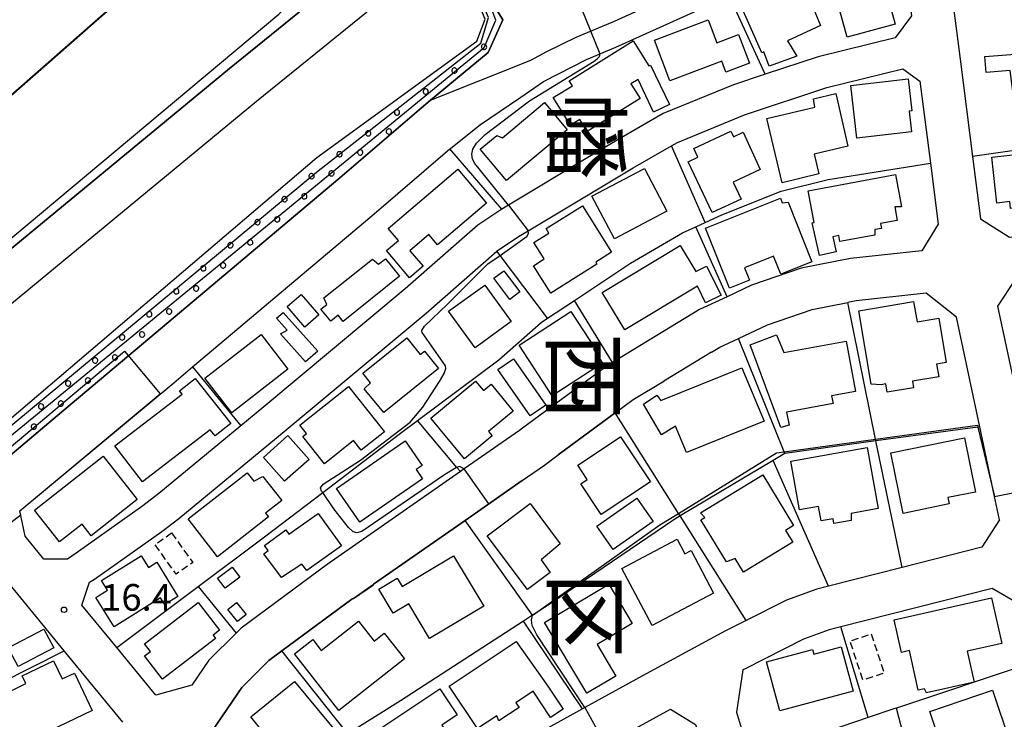
# Model space of a CAD drawing. Extents: x -30000 to -28000, y 96000 to 97500.
# Drawn here: x -28213 to -28075, y 96723 to 96821 of the extents above; entities that cross this region are included whole.
import ezdxf
from ezdxf.enums import TextEntityAlignment as Align

# ---------------------------------------------------------------- set-up
doc = ezdxf.new("R2010")
doc.units = 0
doc.linetypes.add('300300', pattern=[1.5, 1, -0.5])
for name, color, linetype in [('1103000', 7, 'Continuous'), ('2101000', 7, 'Continuous'), ('3001000', 4, 'Continuous'), ('3003000', 7, '300300'), ('6110000', 1, '611000'), ('6110110', 1, '611011'), ('6110120', 1, 'Continuous'), ('6110990', 1, 'Continuous'), ('6130000', 3, '613000'), ('6140000', 3, '614000'), ('7101000', 2, 'Continuous'), ('7101001', 8, 'Continuous'), ('7102000', 6, 'Continuous'), ('7102001', 8, 'Continuous'), ('7312000', 1, 'Continuous'), ('8111000', 7, 'Continuous')]:
    doc.layers.add(name, color=color, linetype=linetype)
doc.styles.add('@PlotAnnotation', font='@MS Gothic.ttf')
doc.styles.add('PlotAnnotation', font='MS Gothic.ttf')
doc.linetypes.add('611000', pattern='A,1,[3,dmdr.shx,S=0.2,R=0,X=0,Y=0],1', length=2)
doc.linetypes.add('611011', pattern='A,1,[3,dmdr.shx,S=0.2,R=0,X=0,Y=0],1', length=2)
doc.linetypes.add('613000', pattern='A,1,-0.75,[1,dmdr.shx,S=0.15,R=0,X=0,Y=0],-0.75,1', length=3.5)
doc.linetypes.add('614000', pattern='A,1.5,[2,dmdr.shx,S=0.3,R=0,X=0,Y=-0.3],1.5', length=3)

# ---------------------------------------------------------------- blocks, each defined once
blk = doc.blocks.new('731200')
at = {"layer": '7312000'}
blk.add_circle((0, 0), 0.15, dxfattribs=at)

msp = doc.modelspace()

# ---------------------------------------------------------------- linework, layer by layer
at = {"layer": '1103000', "flags": 128}
msp.add_lwpolyline([(-28215.9, 96758.76), (-28208, 96765.4), (-28196.16, 96775.36), (-28168.28, 96798.82), (-28157.12, 96808.42), (-28155.5, 96809.76), (-28141.4, 96815.38), (-28139.11, 96816.6), (-28135.02, 96818.64), (-28129.61, 96820.88), (-28117.52, 96826.41)], dxfattribs=at)
at = {"layer": '2101000', "flags": 128}
for points in [[(-28044.74, 96832.52), (-28045.63, 96840.03), (-28048.13, 96841.69), (-28066.9, 96841.65), (-28083.25, 96833.33), (-28082.04, 96823.82), (-28080.98, 96815.52), (-28079.23, 96801.82), (-28078.11, 96793.07), (-28074.03, 96790.47), (-28054.91, 96793.09), (-28042.4, 96794.8), (-28040.66, 96797.95), (-28041.44, 96804.57), (-28041.75, 96807.21), (-28044.03, 96826.53), (-28044.74, 96832.52)], [(-28226.82, 96778.76), (-28183.79, 96814.23), (-28152.52, 96839.58)], [(-28100.95, 96830.06), (-28093.37, 96833.96), (-28092.99, 96834.18), (-28089.2, 96832.57), (-28087.8, 96821.62), (-28090.12, 96818.55)], [(-28209.9, 96745.19), (-28212.54, 96748.41), (-28213.29, 96751.99), (-28191.65, 96770.01), (-28188.98, 96772.25), (-28163.75, 96793.49), (-28152.77, 96802.93), (-28152.66, 96803.03), (-28148.49, 96806.33), (-28144.38, 96809.11), (-28142.78, 96810.19), (-28139.58, 96812.38), (-28137.5, 96813.49), (-28133.54, 96815.47), (-28129.44, 96817.24), (-28116.09, 96823.22), (-28113.41, 96824.42), (-28102.1, 96829.48), (-28100.95, 96830.06)], [(-28157.12, 96808.42), (-28155.5, 96809.76), (-28147.38, 96816.46), (-28145.33, 96821.07), (-28149.97, 96828.74), (-28155, 96829.85), (-28156.18, 96828.9), (-28179.99, 96809.58), (-28226.13, 96771.56)], [(-28090.12, 96818.55), (-28100.97, 96815.86), (-28108.39, 96813.42), (-28112.88, 96811.94), (-28122.75, 96807.88), (-28129.25, 96804.15), (-28133.34, 96801.69)], [(-28151.29, 96757.51), (-28170.07, 96744.42), (-28182.17, 96735.49), (-28182.87, 96734.79), (-28186.7, 96730.97), (-28189.11, 96727.45), (-28194.15, 96726.04), (-28199.66, 96732.74), (-28204.56, 96738.69), (-28203.51, 96741.95), (-28202.77, 96742.36), (-28193.33, 96749.07), (-28190.92, 96750.89), (-28176.1, 96763.15), (-28156.13, 96779.8), (-28146.17, 96788.53), (-28146.11, 96788.58), (-28143.13, 96790.57), (-28141.77, 96791.39), (-28126.97, 96800.26), (-28121.58, 96803.36), (-28120.76, 96803.83), (-28111.32, 96807.72), (-28099.72, 96811.53), (-28089.03, 96814.18), (-28086.63, 96812.44)], [(-28086.63, 96812.44), (-28085.15, 96800.88), (-28084.06, 96792.31), (-28086.38, 96788.58), (-28096.39, 96787.5), (-28103.36, 96786.11), (-28110.34, 96783.72), (-28113.76, 96782.11), (-28117.63, 96780.3), (-28129.9, 96772.87), (-28130.31, 96772.62), (-28142.58, 96763.6)], [(-28215.9, 96758.76), (-28208, 96765.4), (-28196.16, 96775.36), (-28168.28, 96798.82), (-28157.12, 96808.42)], [(-28133.34, 96801.69), (-28144.52, 96794.99), (-28145.45, 96794.43)], [(-28145.45, 96794.43), (-28148.85, 96792.16), (-28159.06, 96783.22), (-28178.97, 96766.62), (-28182.18, 96763.96), (-28193.72, 96754.42), (-28195.99, 96752.7), (-28205.38, 96746.03), (-28206.58, 96745.18), (-28209.9, 96745.19)], [(-28035.55, 96765.37), (-28037.73, 96775.34), (-28039.41, 96783.03), (-28040.08, 96787.09), (-28043.58, 96788.6), (-28055.8, 96786.92), (-28057.14, 96786.74), (-28073.21, 96784.53), (-28075.7, 96780.8), (-28073.18, 96768.99), (-28070.27, 96755.37), (-28070.23, 96755.19), (-28066.99, 96739.98), (-28063.88, 96725.44), (-28063.85, 96725.28)], [(-28075.42, 96750.73), (-28076.12, 96754.01), (-28078.21, 96763.8), (-28081.5, 96779.24), (-28085.74, 96782.62), (-28095.58, 96781.54), (-28096.78, 96781.3)], [(-28115.95, 96774.3), (-28114.8, 96775), (-28112.18, 96776.23), (-28108.09, 96778.15), (-28101.79, 96780.3), (-28096.78, 96781.3)], [(-28115.95, 96774.3), (-28122.68, 96770.23)], [(-28137.53, 96759.87), (-28129.5, 96765.77), (-28126.97, 96767.63), (-28122.68, 96770.23)], [(-28142.58, 96763.6), (-28142.97, 96763.31), (-28150.75, 96757.89), (-28151.29, 96757.51)], [(-28166.4, 96739.66), (-28163.53, 96741.66), (-28150.64, 96750.64), (-28142.6, 96756.25), (-28139.48, 96758.43), (-28137.53, 96759.87)], [(-28075.42, 96750.73), (-28077.91, 96746.85)], [(-28077.91, 96746.85), (-28089.13, 96744.02), (-28099.49, 96741.4), (-28101.15, 96740.98), (-28105.42, 96739.43), (-28111.09, 96736.57), (-28114.01, 96735.09), (-28125.13, 96729.07), (-28133.77, 96724.3), (-28134.12, 96724.11), (-28150.83, 96714.89)], [(-28198.79, 96722.23), (-28207.06, 96732.29), (-28217.18, 96744.6), (-28220.65, 96745.43)], [(-28067.54, 96713.82), (-28071.1, 96730.5), (-28072.91, 96738.98), (-28076.44, 96741.04), (-28097.78, 96735.65), (-28099.39, 96735.24), (-28103.03, 96733.91), (-28111.23, 96729.77), (-28111.53, 96729.61), (-28112.45, 96723.65), (-28110.5, 96717.25)], [(-28186.2, 96721.07), (-28182.06, 96727.12), (-28178.25, 96730.93), (-28176.43, 96732.28), (-28166.57, 96739.55), (-28166.4, 96739.66)], [(-28138.52, 96670.1), (-28142.69, 96683.47), (-28146.21, 96694.78), (-28149.33, 96704.8), (-28147.93, 96709.64), (-28133.82, 96717.42), (-28130.89, 96719.04), (-28122.25, 96723.81), (-28121.73, 96724.09), (-28118.19, 96721.9), (-28116.32, 96715.75)]]:
    msp.add_lwpolyline(points, dxfattribs=at)
at = {"layer": '3001000', "flags": 128}
for points in [[(-28096.88, 96831.24), (-28096.88, 96830.99), (-28093.3, 96831.98), (-28090.12, 96820.48), (-28096.85, 96818.62), (-28100.09, 96830.35), (-28096.88, 96831.24)], [(-28108.88, 96816.45), (-28112.14, 96823.86), (-28101.19, 96828.69), (-28099.95, 96824.67), (-28102.02, 96823.67), (-28100.61, 96820.28), (-28105.24, 96818.12), (-28103.93, 96815.96), (-28107.83, 96814.54), (-28108.58, 96816.57), (-28108.88, 96816.45)], [(-28110.61, 96814.98), (-28113.92, 96813.73), (-28114.49, 96815.24), (-28121.83, 96812.47), (-28124, 96818.22), (-28116.42, 96821.08), (-28115.2, 96817.85), (-28112.14, 96819.01), (-28110.61, 96814.98)], [(-28126.29, 96812.69), (-28127.29, 96812.07), (-28126.01, 96810.01), (-28133.45, 96805.38), (-28134.48, 96807.05), (-28135.79, 96806.23), (-28138.22, 96810.14), (-28135.54, 96811.8), (-28135.98, 96812.51), (-28126.96, 96818.12), (-28124.76, 96814.59), (-28124.54, 96814.69), (-28121.89, 96809.15), (-28124.1, 96808.1), (-28126.29, 96812.69)], [(-28077.3, 96813.66), (-28077.48, 96815.9), (-28072.63, 96816.28), (-28072.53, 96814.93), (-28070.27, 96815.22), (-28070.39, 96816.14), (-28066.91, 96816.58), (-28066.8, 96815.68), (-28063.82, 96816.06), (-28062.43, 96805.21), (-28067.74, 96804.53), (-28067.9, 96805.77), (-28072.26, 96805.21), (-28072.45, 96806.71), (-28072.98, 96806.64), (-28073.91, 96813.93), (-28077.3, 96813.66)], [(-28087.76, 96808.25), (-28088.15, 96808.21), (-28087.81, 96805.3), (-28095.5, 96804.4), (-28096.36, 96811.84), (-28088.29, 96812.78), (-28087.76, 96808.25)], [(-28101.58, 96809.96), (-28098.47, 96810.7), (-28096.79, 96803.28), (-28101.5, 96802.15), (-28100.84, 96799.39), (-28106, 96798.15), (-28108.17, 96807.17), (-28101.4, 96808.8), (-28101.58, 96809.96)], [(-28139.47, 96809.42), (-28136.27, 96805.6), (-28144.82, 96798.45), (-28148.51, 96802.86), (-28146.19, 96804.8), (-28145.37, 96804.49), (-28139.47, 96809.42)], [(-28117.88, 96801.74), (-28118.45, 96802.98), (-28113.22, 96805.4), (-28112.86, 96804.63), (-28111.52, 96805.25), (-28109.09, 96800), (-28112.91, 96798.24), (-28111.79, 96795.83), (-28115.87, 96793.94), (-28119.22, 96801.08), (-28117.88, 96801.74)], [(-28066.15, 96796.31), (-28069.22, 96795.96), (-28069.12, 96795.07), (-28073.89, 96794.54), (-28073.99, 96795.49), (-28075.78, 96795.29), (-28076.51, 96801.76), (-28066.88, 96802.84), (-28066.15, 96796.31)], [(-28158.39, 96788.59), (-28156.56, 96786.41), (-28158.47, 96784.79), (-28161.68, 96788.6), (-28160, 96790.01), (-28161.46, 96791.72), (-28151.65, 96800.05), (-28147.61, 96795.29), (-28154.52, 96789.42), (-28155.74, 96790.85), (-28158.39, 96788.59)], [(-28125.4, 96800.15), (-28122.23, 96794.16), (-28129.63, 96790.25), (-28132.8, 96796.24), (-28125.4, 96800.15)], [(-28101.53, 96792.55), (-28102.36, 96796.99), (-28090.04, 96799.29), (-28089.2, 96794.78), (-28090.18, 96794.78), (-28089.82, 96792.83), (-28092.16, 96792.39), (-28092.04, 96791.73), (-28092.98, 96791.56), (-28092.98, 96790.78), (-28097.89, 96789.86), (-28098.05, 96790.71), (-28098.86, 96790.56), (-28098.41, 96788.44), (-28100.76, 96787.92), (-28101.77, 96792.5), (-28101.53, 96792.55)], [(-28116.79, 96791.78), (-28106.25, 96795.96), (-28106.01, 96795.3), (-28105.17, 96795.41), (-28101.84, 96787.04), (-28106.22, 96785.3), (-28107.21, 96787.8), (-28111.3, 96786.18), (-28110.61, 96784.45), (-28113.41, 96783.33), (-28116.79, 96791.78)], [(-28130.02, 96788.37), (-28132.26, 96786.96), (-28132.09, 96786.69), (-28138.59, 96782.61), (-28141.01, 96786.47), (-28139.49, 96787.43), (-28140.94, 96789.75), (-28138.83, 96791.07), (-28139.23, 96791.71), (-28134.13, 96794.91), (-28130.02, 96788.37)], [(-28116.65, 96786.43), (-28114.61, 96782.33), (-28116.78, 96781.26), (-28117.94, 96783.58), (-28128.15, 96777.44), (-28131.33, 96782.71), (-28120.36, 96789.31), (-28118.17, 96785.67), (-28116.65, 96786.43)], [(-28161.83, 96787.46), (-28159.85, 96784.98), (-28167.79, 96778.64), (-28168.48, 96779.51), (-28169.55, 96778.65), (-28170.92, 96780.37), (-28170.09, 96781.03), (-28170.5, 96781.96), (-28163.69, 96787.4), (-28162.83, 96786.67), (-28161.83, 96787.46)], [(-28146.58, 96784.7), (-28145.19, 96785.75), (-28142.94, 96782.79), (-28144.32, 96781.73), (-28146.58, 96784.7)], [(-28144.15, 96778.63), (-28149.23, 96774.94), (-28152.95, 96780.06), (-28147.87, 96783.75), (-28144.15, 96778.63)], [(-28173.18, 96777.85), (-28175.69, 96780.74), (-28173.73, 96782.43), (-28171.23, 96779.54), (-28173.18, 96777.85)], [(-28087.03, 96778.57), (-28083.96, 96779.08), (-28082.92, 96772.85), (-28084.27, 96772.62), (-28083.97, 96770.86), (-28087.67, 96770.23), (-28087.51, 96769.29), (-28091.22, 96768.66), (-28091.42, 96769.84), (-28092.07, 96769.73), (-28093.49, 96769.82), (-28095.24, 96780.13), (-28087.52, 96781.43), (-28087.03, 96778.57)], [(-28171.38, 96774.45), (-28173.08, 96772.94), (-28176.6, 96776.88), (-28175.67, 96777.39), (-28177.17, 96779.07), (-28176.25, 96779.9), (-28171.38, 96774.45)], [(-28135.74, 96780.05), (-28132.37, 96774.85), (-28132.56, 96774.73), (-28131.28, 96772.78), (-28138.37, 96768.15), (-28143.03, 96775.29), (-28135.74, 96780.05)], [(-28179.35, 96776.79), (-28175.57, 96771.94), (-28183.48, 96765.78), (-28187.26, 96770.63), (-28179.35, 96776.79)], [(-28162.09, 96765.82), (-28164.86, 96769.13), (-28163.95, 96770), (-28165.01, 96771.35), (-28158.84, 96776.31), (-28156.96, 96773.98), (-28156.36, 96774.47), (-28154.39, 96772.02), (-28162.09, 96765.82)], [(-28106.22, 96763.73), (-28110.51, 96775.35), (-28106.83, 96776.77), (-28105.77, 96774.25), (-28096.99, 96775.86), (-28095.69, 96768.79), (-28099.05, 96768.17), (-28098.85, 96767.07), (-28105.42, 96765.87), (-28105.01, 96764.03), (-28106.22, 96763.73)], [(-28143.81, 96773.39), (-28139.29, 96766.85), (-28141.49, 96765.33), (-28146.02, 96771.86), (-28143.81, 96773.39)], [(-28111.68, 96772.11), (-28108.55, 96764.6), (-28119.5, 96760.17), (-28121.01, 96763.91), (-28123.01, 96762.66), (-28125.54, 96766.97), (-28123.64, 96768.27), (-28123.1, 96767.49), (-28111.68, 96772.11)], [(-28190.45, 96768.39), (-28190.82, 96768.86), (-28188.62, 96770.59), (-28183.62, 96764.26), (-28185.82, 96762.52), (-28186.51, 96763.4), (-28196.02, 96756.08), (-28199.91, 96761.11), (-28190.45, 96768.39)], [(-28161.99, 96763.11), (-28165.26, 96760.52), (-28166.33, 96761.87), (-28170.43, 96758.62), (-28173.47, 96762.44), (-28172.95, 96762.86), (-28173.89, 96764.05), (-28167.04, 96769.48), (-28161.99, 96763.11)], [(-28148.06, 96768.92), (-28146.99, 96769.8), (-28143.85, 96766.01), (-28147.33, 96763.14), (-28146.84, 96762.54), (-28150.74, 96759.32), (-28155.46, 96765.03), (-28149.15, 96770.24), (-28148.06, 96768.92)], [(-28172.59, 96759.2), (-28176.05, 96756.14), (-28179.03, 96759.51), (-28175.57, 96762.57), (-28172.59, 96759.2)], [(-28128.77, 96762.41), (-28124.55, 96756.05), (-28131.5, 96751.45), (-28134.37, 96755.78), (-28133.44, 96756.4), (-28134.78, 96758.43), (-28128.77, 96762.41)], [(-28078.81, 96754.63), (-28082.68, 96753.84), (-28082.5, 96752.96), (-28089, 96751.63), (-28090.73, 96760.13), (-28080.37, 96762.24), (-28078.81, 96754.63)], [(-28157.52, 96757.78), (-28156.62, 96756.47), (-28165.45, 96750.38), (-28168.74, 96755.14), (-28159.06, 96761.82), (-28156.67, 96758.37), (-28157.52, 96757.78)], [(-28092.51, 96752.29), (-28096.3, 96751.62), (-28096.3, 96750.63), (-28098.74, 96750.2), (-28098.85, 96750.87), (-28100.53, 96750.57), (-28100.89, 96752.59), (-28103.56, 96752.12), (-28104.77, 96758.98), (-28094.03, 96760.88), (-28092.51, 96752.29)], [(-28207.72, 96747.63), (-28211.22, 96752.1), (-28201.56, 96759.66), (-28196.78, 96753.57), (-28203.27, 96748.48), (-28204.55, 96750.11), (-28207.72, 96747.63)], [(-28189.63, 96750.84), (-28181.32, 96757.35), (-28180.37, 96756.14), (-28179.08, 96756.82), (-28176.44, 96753.45), (-28178.72, 96751.67), (-28178.3, 96751.14), (-28185.46, 96745.52), (-28189.63, 96750.84)], [(-28104.41, 96749.92), (-28105.55, 96749.23), (-28104.53, 96747.56), (-28111.45, 96743.35), (-28112.61, 96745.26), (-28113.84, 96744.8), (-28117.45, 96750.73), (-28116.91, 96751.06), (-28117.49, 96751.72), (-28108.75, 96757.04), (-28104.41, 96749.92)], [(-28126.45, 96753.75), (-28124.16, 96750.47), (-28129.82, 96746.54), (-28132.1, 96749.81), (-28126.45, 96753.75)], [(-28137.24, 96747.33), (-28139.95, 96745.08), (-28138.68, 96743.29), (-28141.86, 96740.91), (-28147.53, 96748.47), (-28141.5, 96753), (-28137.24, 96747.33)], [(-28173.62, 96744.49), (-28176.49, 96742.6), (-28178.94, 96745.91), (-28178.33, 96746.38), (-28178.88, 96747.12), (-28175.88, 96749.33), (-28175.42, 96748.68), (-28171.3, 96751.61), (-28168.05, 96747.07), (-28172.91, 96743.61), (-28173.62, 96744.49)], [(-28118.84, 96746.4), (-28115.67, 96740.39), (-28124.33, 96735.83), (-28128.58, 96743.89), (-28120.81, 96747.98), (-28119.73, 96745.93), (-28118.84, 96746.4)], [(-28195.21, 96744.02), (-28194.04, 96744.74), (-28191.07, 96739.93), (-28192.9, 96738.79), (-28193.48, 96739.73), (-28200.03, 96735.68), (-28202.59, 96739.81), (-28200.96, 96740.81), (-28201.81, 96742.19), (-28196.22, 96745.65), (-28195.21, 96744.02)], [(-28158.57, 96738.88), (-28160.74, 96737.58), (-28162.77, 96740.96), (-28160.19, 96742.51), (-28159.49, 96741.34), (-28152.27, 96745.67), (-28148.01, 96738.57), (-28155.64, 96734), (-28158.57, 96738.88)], [(-28184.4, 96741.09), (-28185.46, 96742.51), (-28183.4, 96744.06), (-28182.33, 96742.64), (-28184.4, 96741.09)], [(-28130.42, 96741.65), (-28127.11, 96736.13), (-28132.07, 96733.16), (-28129.43, 96728.74), (-28133.49, 96726.31), (-28139.44, 96736.26), (-28130.42, 96741.65)], [(-28185.19, 96735.17), (-28186.1, 96734.47), (-28185.77, 96734.04), (-28193.22, 96728.3), (-28195.74, 96731.57), (-28194.92, 96732.2), (-28195.74, 96733.27), (-28188.2, 96739.08), (-28185.19, 96735.17)], [(-28184.01, 96738.12), (-28182.8, 96739.1), (-28181.43, 96737.41), (-28182.65, 96736.43), (-28184.01, 96738.12)], [(-28075.12, 96733.33), (-28079.99, 96732.22), (-28079.01, 96727.88), (-28085.72, 96726.36), (-28085.99, 96726.96), (-28086.85, 96726.77), (-28088.11, 96732.31), (-28089.22, 96732.06), (-28090.26, 96736.63), (-28076.57, 96739.74), (-28075.12, 96733.33)], [(-28172.08, 96733.88), (-28170.87, 96732.34), (-28165.65, 96736.45), (-28163.45, 96733.65), (-28162.02, 96734.78), (-28159.17, 96731.15), (-28168.4, 96723.91), (-28174.64, 96731.86), (-28172.08, 96733.88)], [(-28208.53, 96732.71), (-28213.55, 96730.07), (-28214.94, 96732.71), (-28209.92, 96735.35), (-28208.53, 96732.71)], [(-28139, 96727.32), (-28136.83, 96724.08), (-28138.6, 96722.9), (-28141.07, 96726.6), (-28143.49, 96724.98), (-28143.04, 96724.32), (-28145.88, 96722.42), (-28146.19, 96723.14), (-28148.87, 96721.36), (-28152.86, 96727.33), (-28143.47, 96733.62), (-28139, 96727.32)], [(-28108.22, 96730.74), (-28101.74, 96732.49), (-28101.55, 96731.82), (-28097.69, 96732.86), (-28096.01, 96726.62), (-28106.36, 96723.83), (-28108.22, 96730.74)], [(-28205.63, 96729.15), (-28203.11, 96723.88), (-28216.35, 96717.55), (-28218.78, 96722.65), (-28215.52, 96724.21), (-28216.29, 96725.83), (-28212.44, 96727.67), (-28212.97, 96728.78), (-28208.56, 96730.89), (-28207.34, 96728.33), (-28205.63, 96729.15)], [(-28174.63, 96727.98), (-28168.28, 96720.26), (-28174.52, 96715.23), (-28180.79, 96723.01), (-28174.63, 96727.98)], [(-28151.75, 96723.26), (-28153.9, 96721.83), (-28151.49, 96718.21), (-28156.79, 96714.67), (-28157.32, 96715.47), (-28160.41, 96713.4), (-28164.74, 96719.89), (-28154.19, 96726.92), (-28151.75, 96723.26)], [(-28073.97, 96719.46), (-28082.77, 96716.5), (-28085.22, 96723.77), (-28076.41, 96726.73), (-28073.97, 96719.46)]]:
    msp.add_lwpolyline(points, close=True, dxfattribs=at)
at = {"layer": '3003000', "flags": 128}
for points in [[(-28191.95, 96748.87), (-28188.97, 96744.71), (-28191.31, 96743.09), (-28194.29, 96747.25), (-28191.95, 96748.87)], [(-28093.48, 96734.66), (-28091.65, 96729.17), (-28094.64, 96728.17), (-28096.47, 96733.67), (-28093.48, 96734.66)]]:
    msp.add_lwpolyline(points, close=True, dxfattribs=at)
at = {"layer": '6110000', "flags": 128}
for points in [[(-28239.25, 96788.82), (-28164.72, 96854.29)], [(-28044.74, 96832.52), (-28045.63, 96840.03), (-28048.13, 96841.69), (-28066.9, 96841.65), (-28083.25, 96833.33), (-28082.04, 96823.82), (-28080.98, 96815.52)], [(-28075.42, 96750.73), (-28076.12, 96754.01), (-28078.21, 96763.8), (-28081.5, 96779.24), (-28085.74, 96782.62), (-28095.58, 96781.54), (-28096.78, 96781.3)], [(-28115.95, 96774.3), (-28122.68, 96770.23)], [(-28129.5, 96765.77), (-28137.53, 96759.87)], [(-28078.21, 96763.8), (-28078.46, 96763.77), (-28092.81, 96761.81), (-28105.62, 96760.07), (-28107.28, 96759.08), (-28120.36, 96751.26), (-28121.1, 96750.82), (-28138.67, 96738.89), (-28141.04, 96737.36), (-28141.15, 96737.28), (-28142.43, 96736.46), (-28159.74, 96725.27), (-28167.13, 96720.61)], [(-28142.6, 96756.25), (-28150.64, 96750.64), (-28163.53, 96741.66)], [(-28166.4, 96739.66), (-28166.57, 96739.55), (-28176.43, 96732.28), (-28178.25, 96730.93), (-28182.06, 96727.12), (-28186.2, 96721.07), (-28185.09, 96718.29), (-28175.03, 96714.35)]]:
    msp.add_lwpolyline(points, dxfattribs=at)
at = {"layer": '6110110', "flags": 128}
for points in [[(-28232.48, 96780.59), (-28226.71, 96780.16), (-28176.86, 96821.85), (-28155.33, 96842.96)], [(-28148.98, 96818.08), (-28147.8, 96821.16), (-28150.3, 96827.15), (-28156.18, 96828.9)], [(-28226.13, 96771.56), (-28216.4, 96763.46), (-28171.48, 96801.69), (-28148.98, 96818.08)]]:
    msp.add_lwpolyline(points, dxfattribs=at)
at = {"layer": '6110120', "flags": 128}
for points in [[(-28155.33, 96842.96), (-28154.52, 96841.99), (-28153.72, 96841.02), (-28152.92, 96840.06), (-28152.52, 96839.58), (-28183.79, 96814.23), (-28226.82, 96778.76), (-28231.1, 96778.93), (-28232.48, 96780.59)], [(-28156.18, 96828.9), (-28155, 96829.85), (-28149.97, 96828.74), (-28145.33, 96821.07), (-28147.38, 96816.46), (-28155.5, 96809.76), (-28157.12, 96808.42), (-28168.28, 96798.82), (-28196.16, 96775.36), (-28208, 96765.4), (-28215.9, 96758.76), (-28218.47, 96761.57), (-28218.85, 96762.05), (-28219.61, 96763.04), (-28220.37, 96764.04), (-28221.13, 96765.03), (-28221.89, 96766.02), (-28222.65, 96767.01), (-28223.41, 96768.01), (-28224.17, 96769), (-28224.93, 96769.99), (-28225.69, 96770.98), (-28226.13, 96771.56)]]:
    msp.add_lwpolyline(points, dxfattribs=at)
at = {"layer": '6110990', "flags": 128}
for points in [[(-28148.29, 96817.07), (-28148.22, 96816.98), (-28148.12, 96816.92), (-28148, 96816.89), (-28147.89, 96816.9), (-28147.78, 96816.95), (-28147.69, 96817.03), (-28147.63, 96817.13), (-28147.6, 96817.24), (-28147.61, 96817.36), (-28147.66, 96817.47), (-28147.73, 96817.55), (-28147.83, 96817.62), (-28147.95, 96817.64), (-28148.06, 96817.63), (-28148.17, 96817.59), (-28148.26, 96817.51), (-28148.32, 96817.41), (-28148.35, 96817.3), (-28148.34, 96817.18), (-28148.29, 96817.07)], [(-28151.87, 96813.66), (-28151.8, 96813.76), (-28151.77, 96813.87), (-28151.77, 96813.99), (-28151.8, 96814.1), (-28151.87, 96814.19), (-28151.97, 96814.26), (-28152.08, 96814.3), (-28152.19, 96814.3), (-28152.31, 96814.26), (-28152.4, 96814.19), (-28152.47, 96814.1), (-28152.51, 96813.98), (-28152.51, 96813.87), (-28152.47, 96813.76), (-28152.4, 96813.66), (-28152.31, 96813.59), (-28152.19, 96813.56), (-28152.08, 96813.56), (-28151.96, 96813.59), (-28151.87, 96813.66)], [(-28155.91, 96810.72), (-28155.84, 96810.81), (-28155.81, 96810.92), (-28155.81, 96811.04), (-28155.84, 96811.15), (-28155.91, 96811.25), (-28156.01, 96811.32), (-28156.12, 96811.35), (-28156.24, 96811.35), (-28156.35, 96811.32), (-28156.44, 96811.25), (-28156.51, 96811.15), (-28156.55, 96811.04), (-28156.55, 96810.92), (-28156.51, 96810.81), (-28156.44, 96810.72), (-28156.35, 96810.65), (-28156.24, 96810.61), (-28156.12, 96810.61), (-28156.01, 96810.65), (-28155.91, 96810.72)], [(-28159.95, 96807.77), (-28159.89, 96807.87), (-28159.85, 96807.98), (-28159.85, 96808.1), (-28159.89, 96808.21), (-28159.95, 96808.31), (-28160.05, 96808.37), (-28160.16, 96808.41), (-28160.28, 96808.41), (-28160.39, 96808.37), (-28160.49, 96808.3), (-28160.55, 96808.21), (-28160.59, 96808.1), (-28160.59, 96807.98), (-28160.55, 96807.87), (-28160.48, 96807.77), (-28160.39, 96807.71), (-28160.28, 96807.67), (-28160.16, 96807.67), (-28160.05, 96807.71), (-28159.95, 96807.77)], [(-28164, 96804.83), (-28163.93, 96804.93), (-28163.89, 96805.04), (-28163.89, 96805.16), (-28163.93, 96805.27), (-28164, 96805.36), (-28164.09, 96805.43), (-28164.2, 96805.47), (-28164.32, 96805.47), (-28164.43, 96805.43), (-28164.53, 96805.36), (-28164.6, 96805.27), (-28164.63, 96805.15), (-28164.63, 96805.04), (-28164.6, 96804.93), (-28164.53, 96804.83), (-28164.43, 96804.76), (-28164.32, 96804.73), (-28164.2, 96804.73), (-28164.09, 96804.76), (-28164, 96804.83)], [(-28161.09, 96805.09), (-28161.02, 96805.19), (-28160.99, 96805.3), (-28160.99, 96805.41), (-28161.02, 96805.53), (-28161.09, 96805.62), (-28161.19, 96805.69), (-28161.3, 96805.73), (-28161.42, 96805.73), (-28161.53, 96805.69), (-28161.62, 96805.62), (-28161.69, 96805.53), (-28161.73, 96805.41), (-28161.73, 96805.3), (-28161.69, 96805.19), (-28161.62, 96805.09), (-28161.53, 96805.02), (-28161.42, 96804.99), (-28161.3, 96804.99), (-28161.19, 96805.02), (-28161.09, 96805.09)], [(-28168.04, 96801.89), (-28167.97, 96801.98), (-28167.93, 96802.1), (-28167.93, 96802.21), (-28167.97, 96802.32), (-28168.04, 96802.42), (-28168.13, 96802.49), (-28168.25, 96802.52), (-28168.36, 96802.52), (-28168.47, 96802.49), (-28168.57, 96802.42), (-28168.64, 96802.32), (-28168.67, 96802.21), (-28168.67, 96802.09), (-28168.64, 96801.98), (-28168.57, 96801.89), (-28168.47, 96801.82), (-28168.36, 96801.78), (-28168.24, 96801.78), (-28168.13, 96801.82), (-28168.04, 96801.89)], [(-28165.13, 96802.15), (-28165.07, 96802.24), (-28165.03, 96802.35), (-28165.03, 96802.47), (-28165.07, 96802.58), (-28165.13, 96802.68), (-28165.23, 96802.75), (-28165.34, 96802.78), (-28165.46, 96802.78), (-28165.57, 96802.75), (-28165.67, 96802.68), (-28165.73, 96802.58), (-28165.77, 96802.47), (-28165.77, 96802.35), (-28165.73, 96802.24), (-28165.66, 96802.15), (-28165.57, 96802.08), (-28165.46, 96802.04), (-28165.34, 96802.04), (-28165.23, 96802.08), (-28165.13, 96802.15)], [(-28169.18, 96799.2), (-28169.11, 96799.3), (-28169.07, 96799.41), (-28169.07, 96799.53), (-28169.11, 96799.64), (-28169.18, 96799.73), (-28169.27, 96799.8), (-28169.38, 96799.84), (-28169.5, 96799.84), (-28169.61, 96799.8), (-28169.71, 96799.73), (-28169.78, 96799.64), (-28169.81, 96799.53), (-28169.81, 96799.41), (-28169.78, 96799.3), (-28169.71, 96799.2), (-28169.61, 96799.14), (-28169.5, 96799.1), (-28169.38, 96799.1), (-28169.27, 96799.14), (-28169.18, 96799.2)], [(-28171.96, 96798.83), (-28171.9, 96798.93), (-28171.87, 96799.05), (-28171.88, 96799.17), (-28171.92, 96799.27), (-28172, 96799.36), (-28172.1, 96799.42), (-28172.21, 96799.45), (-28172.33, 96799.44), (-28172.44, 96799.4), (-28172.53, 96799.32), (-28172.59, 96799.22), (-28172.62, 96799.11), (-28172.61, 96798.99), (-28172.56, 96798.88), (-28172.49, 96798.79), (-28172.39, 96798.73), (-28172.27, 96798.7), (-28172.15, 96798.71), (-28172.05, 96798.76), (-28171.96, 96798.83)], [(-28175.76, 96795.59), (-28175.7, 96795.69), (-28175.68, 96795.81), (-28175.68, 96795.92), (-28175.73, 96796.03), (-28175.8, 96796.12), (-28175.9, 96796.18), (-28176.02, 96796.21), (-28176.14, 96796.2), (-28176.24, 96796.16), (-28176.33, 96796.08), (-28176.4, 96795.98), (-28176.42, 96795.87), (-28176.41, 96795.75), (-28176.37, 96795.64), (-28176.29, 96795.55), (-28176.19, 96795.49), (-28176.08, 96795.46), (-28175.96, 96795.47), (-28175.85, 96795.52), (-28175.76, 96795.59)], [(-28172.97, 96796), (-28172.91, 96796.1), (-28172.89, 96796.21), (-28172.89, 96796.33), (-28172.94, 96796.44), (-28173.02, 96796.53), (-28173.12, 96796.59), (-28173.23, 96796.62), (-28173.35, 96796.61), (-28173.46, 96796.56), (-28173.54, 96796.49), (-28173.61, 96796.39), (-28173.63, 96796.27), (-28173.62, 96796.15), (-28173.58, 96796.05), (-28173.5, 96795.96), (-28173.4, 96795.9), (-28173.29, 96795.87), (-28173.17, 96795.88), (-28173.06, 96795.92), (-28172.97, 96796)], [(-28179.57, 96792.35), (-28179.51, 96792.45), (-28179.48, 96792.57), (-28179.49, 96792.68), (-28179.54, 96792.79), (-28179.61, 96792.88), (-28179.71, 96792.94), (-28179.83, 96792.97), (-28179.94, 96792.96), (-28180.05, 96792.92), (-28180.14, 96792.84), (-28180.2, 96792.74), (-28180.23, 96792.63), (-28180.22, 96792.51), (-28180.18, 96792.4), (-28180.1, 96792.31), (-28180, 96792.25), (-28179.89, 96792.22), (-28179.77, 96792.23), (-28179.66, 96792.28), (-28179.57, 96792.35)], [(-28176.78, 96792.76), (-28176.72, 96792.86), (-28176.69, 96792.97), (-28176.7, 96793.09), (-28176.75, 96793.2), (-28176.82, 96793.29), (-28176.92, 96793.35), (-28177.04, 96793.37), (-28177.15, 96793.37), (-28177.26, 96793.32), (-28177.35, 96793.24), (-28177.41, 96793.14), (-28177.44, 96793.03), (-28177.43, 96792.91), (-28177.39, 96792.81), (-28177.31, 96792.72), (-28177.21, 96792.65), (-28177.1, 96792.63), (-28176.98, 96792.64), (-28176.87, 96792.68), (-28176.78, 96792.76)], [(-28180.59, 96789.52), (-28180.53, 96789.62), (-28180.5, 96789.73), (-28180.51, 96789.85), (-28180.55, 96789.95), (-28180.63, 96790.04), (-28180.73, 96790.11), (-28180.84, 96790.13), (-28180.96, 96790.12), (-28181.07, 96790.08), (-28181.16, 96790), (-28181.22, 96789.9), (-28181.25, 96789.79), (-28181.24, 96789.67), (-28181.19, 96789.56), (-28181.12, 96789.47), (-28181.02, 96789.41), (-28180.9, 96789.39), (-28180.79, 96789.39), (-28180.68, 96789.44), (-28180.59, 96789.52)], [(-28183.38, 96789.11), (-28183.32, 96789.21), (-28183.29, 96789.32), (-28183.3, 96789.44), (-28183.34, 96789.55), (-28183.42, 96789.64), (-28183.52, 96789.7), (-28183.63, 96789.73), (-28183.75, 96789.72), (-28183.86, 96789.68), (-28183.95, 96789.6), (-28184.01, 96789.5), (-28184.04, 96789.39), (-28184.03, 96789.27), (-28183.98, 96789.16), (-28183.91, 96789.07), (-28183.81, 96789.01), (-28183.69, 96788.98), (-28183.58, 96788.99), (-28183.47, 96789.03), (-28183.38, 96789.11)], [(-28187.19, 96785.87), (-28187.12, 96785.97), (-28187.1, 96786.08), (-28187.11, 96786.2), (-28187.15, 96786.31), (-28187.23, 96786.4), (-28187.33, 96786.46), (-28187.44, 96786.49), (-28187.56, 96786.48), (-28187.67, 96786.43), (-28187.76, 96786.36), (-28187.82, 96786.26), (-28187.84, 96786.14), (-28187.84, 96786.03), (-28187.79, 96785.92), (-28187.71, 96785.83), (-28187.61, 96785.77), (-28187.5, 96785.74), (-28187.38, 96785.75), (-28187.28, 96785.79), (-28187.19, 96785.87)], [(-28184.4, 96786.27), (-28184.34, 96786.37), (-28184.31, 96786.49), (-28184.32, 96786.61), (-28184.36, 96786.71), (-28184.44, 96786.8), (-28184.54, 96786.86), (-28184.65, 96786.89), (-28184.77, 96786.88), (-28184.88, 96786.84), (-28184.97, 96786.76), (-28185.03, 96786.66), (-28185.06, 96786.55), (-28185.05, 96786.43), (-28185, 96786.32), (-28184.93, 96786.23), (-28184.83, 96786.17), (-28184.71, 96786.14), (-28184.59, 96786.15), (-28184.49, 96786.2), (-28184.4, 96786.27)], [(-28190.99, 96782.63), (-28190.93, 96782.73), (-28190.9, 96782.84), (-28190.91, 96782.96), (-28190.96, 96783.07), (-28191.03, 96783.16), (-28191.13, 96783.22), (-28191.25, 96783.25), (-28191.36, 96783.24), (-28191.47, 96783.19), (-28191.56, 96783.12), (-28191.62, 96783.02), (-28191.65, 96782.9), (-28191.64, 96782.79), (-28191.6, 96782.68), (-28191.52, 96782.59), (-28191.42, 96782.53), (-28191.31, 96782.5), (-28191.19, 96782.51), (-28191.08, 96782.55), (-28190.99, 96782.63)], [(-28188.2, 96783.03), (-28188.14, 96783.13), (-28188.11, 96783.25), (-28188.12, 96783.36), (-28188.17, 96783.47), (-28188.24, 96783.56), (-28188.34, 96783.62), (-28188.46, 96783.65), (-28188.58, 96783.64), (-28188.68, 96783.6), (-28188.77, 96783.52), (-28188.83, 96783.42), (-28188.86, 96783.31), (-28188.85, 96783.19), (-28188.81, 96783.08), (-28188.73, 96782.99), (-28188.63, 96782.93), (-28188.52, 96782.9), (-28188.4, 96782.91), (-28188.29, 96782.96), (-28188.2, 96783.03)], [(-28192.01, 96779.79), (-28191.95, 96779.89), (-28191.92, 96780.01), (-28191.93, 96780.12), (-28191.98, 96780.23), (-28192.05, 96780.32), (-28192.15, 96780.38), (-28192.27, 96780.41), (-28192.38, 96780.4), (-28192.49, 96780.36), (-28192.58, 96780.28), (-28192.64, 96780.18), (-28192.67, 96780.07), (-28192.66, 96779.95), (-28192.62, 96779.84), (-28192.54, 96779.75), (-28192.44, 96779.69), (-28192.33, 96779.66), (-28192.21, 96779.67), (-28192.1, 96779.72), (-28192.01, 96779.79)], [(-28194.8, 96779.39), (-28194.74, 96779.49), (-28194.71, 96779.6), (-28194.72, 96779.72), (-28194.77, 96779.83), (-28194.84, 96779.92), (-28194.94, 96779.98), (-28195.06, 96780.01), (-28195.17, 96780), (-28195.28, 96779.95), (-28195.37, 96779.88), (-28195.43, 96779.78), (-28195.46, 96779.66), (-28195.45, 96779.54), (-28195.41, 96779.44), (-28195.33, 96779.35), (-28195.23, 96779.29), (-28195.12, 96779.26), (-28195, 96779.27), (-28194.89, 96779.31), (-28194.8, 96779.39)], [(-28198.61, 96776.15), (-28198.55, 96776.25), (-28198.52, 96776.36), (-28198.53, 96776.48), (-28198.57, 96776.59), (-28198.65, 96776.68), (-28198.75, 96776.74), (-28198.86, 96776.76), (-28198.98, 96776.76), (-28199.09, 96776.71), (-28199.18, 96776.63), (-28199.24, 96776.53), (-28199.27, 96776.42), (-28199.26, 96776.3), (-28199.21, 96776.2), (-28199.14, 96776.11), (-28199.04, 96776.04), (-28198.92, 96776.02), (-28198.81, 96776.03), (-28198.7, 96776.07), (-28198.61, 96776.15)], [(-28195.82, 96776.55), (-28195.76, 96776.65), (-28195.73, 96776.77), (-28195.74, 96776.88), (-28195.78, 96776.99), (-28195.86, 96777.08), (-28195.96, 96777.14), (-28196.07, 96777.17), (-28196.19, 96777.16), (-28196.3, 96777.12), (-28196.39, 96777.04), (-28196.45, 96776.94), (-28196.48, 96776.83), (-28196.47, 96776.71), (-28196.42, 96776.6), (-28196.35, 96776.51), (-28196.25, 96776.45), (-28196.13, 96776.42), (-28196.02, 96776.43), (-28195.91, 96776.48), (-28195.82, 96776.55)], [(-28202.41, 96772.91), (-28202.35, 96773.01), (-28202.33, 96773.12), (-28202.33, 96773.24), (-28202.38, 96773.34), (-28202.46, 96773.43), (-28202.56, 96773.5), (-28202.67, 96773.52), (-28202.79, 96773.51), (-28202.9, 96773.47), (-28202.98, 96773.39), (-28203.05, 96773.29), (-28203.07, 96773.18), (-28203.06, 96773.06), (-28203.02, 96772.95), (-28202.94, 96772.86), (-28202.84, 96772.8), (-28202.73, 96772.78), (-28202.61, 96772.78), (-28202.5, 96772.83), (-28202.41, 96772.91)], [(-28199.63, 96773.31), (-28199.56, 96773.41), (-28199.54, 96773.52), (-28199.55, 96773.64), (-28199.59, 96773.75), (-28199.67, 96773.84), (-28199.77, 96773.9), (-28199.88, 96773.93), (-28200, 96773.92), (-28200.11, 96773.87), (-28200.2, 96773.8), (-28200.26, 96773.7), (-28200.28, 96773.58), (-28200.28, 96773.47), (-28200.23, 96773.36), (-28200.15, 96773.27), (-28200.05, 96773.21), (-28199.94, 96773.18), (-28199.82, 96773.19), (-28199.72, 96773.23), (-28199.63, 96773.31)], [(-28203.43, 96770.07), (-28203.37, 96770.17), (-28203.34, 96770.28), (-28203.35, 96770.4), (-28203.4, 96770.51), (-28203.47, 96770.6), (-28203.57, 96770.66), (-28203.69, 96770.69), (-28203.8, 96770.68), (-28203.91, 96770.63), (-28204, 96770.56), (-28204.06, 96770.46), (-28204.09, 96770.34), (-28204.08, 96770.23), (-28204.04, 96770.12), (-28203.96, 96770.03), (-28203.86, 96769.97), (-28203.75, 96769.94), (-28203.63, 96769.95), (-28203.52, 96769.99), (-28203.43, 96770.07)], [(-28206.22, 96769.66), (-28206.16, 96769.76), (-28206.13, 96769.88), (-28206.14, 96770), (-28206.19, 96770.1), (-28206.26, 96770.19), (-28206.36, 96770.25), (-28206.48, 96770.28), (-28206.59, 96770.27), (-28206.7, 96770.23), (-28206.79, 96770.15), (-28206.85, 96770.05), (-28206.88, 96769.94), (-28206.87, 96769.82), (-28206.83, 96769.71), (-28206.75, 96769.62), (-28206.65, 96769.56), (-28206.54, 96769.53), (-28206.42, 96769.54), (-28206.31, 96769.59), (-28206.22, 96769.66)], [(-28210.03, 96766.42), (-28209.97, 96766.52), (-28209.94, 96766.64), (-28209.95, 96766.75), (-28209.99, 96766.86), (-28210.07, 96766.95), (-28210.17, 96767.01), (-28210.28, 96767.04), (-28210.4, 96767.03), (-28210.51, 96766.99), (-28210.6, 96766.91), (-28210.66, 96766.81), (-28210.69, 96766.7), (-28210.68, 96766.58), (-28210.63, 96766.47), (-28210.56, 96766.38), (-28210.46, 96766.32), (-28210.34, 96766.29), (-28210.23, 96766.3), (-28210.12, 96766.35), (-28210.03, 96766.42)], [(-28207.24, 96766.83), (-28207.18, 96766.93), (-28207.15, 96767.04), (-28207.16, 96767.16), (-28207.2, 96767.27), (-28207.28, 96767.36), (-28207.38, 96767.42), (-28207.49, 96767.45), (-28207.61, 96767.44), (-28207.72, 96767.39), (-28207.81, 96767.32), (-28207.87, 96767.22), (-28207.9, 96767.1), (-28207.89, 96766.98), (-28207.85, 96766.88), (-28207.77, 96766.79), (-28207.67, 96766.73), (-28207.55, 96766.7), (-28207.44, 96766.71), (-28207.33, 96766.75), (-28207.24, 96766.83)], [(-28211.05, 96763.59), (-28210.99, 96763.69), (-28210.96, 96763.8), (-28210.97, 96763.92), (-28211.01, 96764.03), (-28211.09, 96764.12), (-28211.19, 96764.18), (-28211.3, 96764.2), (-28211.42, 96764.2), (-28211.53, 96764.15), (-28211.62, 96764.07), (-28211.68, 96763.97), (-28211.71, 96763.86), (-28211.7, 96763.74), (-28211.65, 96763.64), (-28211.58, 96763.55), (-28211.48, 96763.48), (-28211.36, 96763.46), (-28211.25, 96763.47), (-28211.14, 96763.51), (-28211.05, 96763.59)]]:
    msp.add_lwpolyline(points, dxfattribs=at)
at = {"layer": '6130000', "flags": 128}
for points in [[(-28041.75, 96807.21), (-28061.1, 96804.43), (-28079.23, 96801.82)], [(-28089.13, 96744.02), (-28092.81, 96761.81), (-28092.86, 96762.07), (-28096.78, 96781.3)]]:
    msp.add_lwpolyline(points, dxfattribs=at)
at = {"layer": '6140000', "flags": 128}
for points in [[(-28209.9, 96745.19), (-28212.54, 96748.41), (-28213.29, 96751.99), (-28191.65, 96770.01), (-28188.98, 96772.25), (-28163.75, 96793.49), (-28152.77, 96802.93), (-28152.66, 96803.03), (-28148.49, 96806.33), (-28144.38, 96809.11), (-28142.78, 96810.19), (-28139.58, 96812.38), (-28137.5, 96813.49), (-28133.54, 96815.47), (-28129.44, 96817.24), (-28116.09, 96823.22), (-28113.41, 96824.42), (-28102.1, 96829.48), (-28100.95, 96830.06)], [(-28108.39, 96813.42), (-28113.41, 96824.42)], [(-28145.45, 96794.43), (-28152.77, 96802.93)], [(-28116.86, 96792.56), (-28121.58, 96803.36)], [(-28199.66, 96732.74), (-28188.2, 96741.33), (-28178.88, 96748.31), (-28170.68, 96754.55), (-28159.91, 96762.75), (-28157.32, 96764.68), (-28145.89, 96773.22), (-28139.95, 96778.46), (-28139.02, 96779.08), (-28135.24, 96781.6), (-28127.38, 96786.84), (-28120.05, 96791.08), (-28118.18, 96791.95), (-28116.86, 96792.56), (-28114.52, 96793.65), (-28106.14, 96796.96), (-28099.56, 96798.59), (-28085.15, 96800.88)], [(-28133.34, 96801.69), (-28144.52, 96794.99), (-28145.45, 96794.43)], [(-28113.76, 96782.11), (-28118.18, 96791.95)], [(-28139.02, 96779.08), (-28145.72, 96787.93), (-28146.17, 96788.53)], [(-28129.9, 96772.87), (-28135.24, 96781.6)], [(-28105.62, 96760.07), (-28105.71, 96760.3), (-28112.18, 96776.23)], [(-28188.98, 96772.25), (-28182.18, 96763.96)], [(-28111.09, 96736.57), (-28120.36, 96751.26), (-28120.59, 96751.63), (-28129.5, 96765.77)], [(-28151.29, 96757.51), (-28151.79, 96758.1), (-28157.32, 96764.68)], [(-28142.58, 96763.6), (-28142.97, 96763.31), (-28150.75, 96757.89), (-28151.29, 96757.51)], [(-28099.49, 96741.4), (-28107.28, 96759.08)], [(-28141.15, 96737.28), (-28150.64, 96750.64)], [(-28188.2, 96741.33), (-28182.87, 96734.79)], [(-28134.12, 96724.11), (-28142.43, 96736.46)], [(-28093.9, 96722.89), (-28097.78, 96735.65)], [(-28215.74, 96715.41), (-28220.65, 96724.27), (-28221.15, 96725.18), (-28220.65, 96725.43), (-28207.06, 96732.29)], [(-28167.13, 96720.61), (-28176.43, 96732.28)], [(-28071.1, 96730.5), (-28089.93, 96724.24), (-28090.31, 96724.11), (-28093.9, 96722.89), (-28110.5, 96717.25)], [(-28130.12, 96704.55), (-28133.59, 96716.63), (-28133.82, 96717.42), (-28130.89, 96719.04), (-28122.25, 96723.81), (-28121.73, 96724.09), (-28118.19, 96721.9), (-28116.32, 96715.75)], [(-28085.95, 96708.88), (-28089.93, 96724.24)]]:
    msp.add_lwpolyline(points, dxfattribs=at)
at = {"layer": '7101000', "flags": 128}
msp.add_lwpolyline([(-28133.77, 96724.3), (-28140.52, 96734.52), (-28141.21, 96735.84), (-28141.3, 96736.58), (-28141.15, 96737.28)], dxfattribs=at)
at = {"layer": '7101001', "flags": 128}
for points in [[(-28225.36, 96770.55), (-28225.33, 96770.57), (-28216.25, 96762.6), (-28171.57, 96799.65), (-28148.4, 96817.79), (-28147.32, 96821.4), (-28150.06, 96827.73), (-28153.64, 96828.56), (-28154.25, 96828.6), (-28154.7, 96828.6), (-28154.97, 96828.54)], [(-28141.15, 96737.28), (-28141.04, 96737.36), (-28123.24, 96749.99), (-28120.59, 96751.63), (-28106.81, 96760.15), (-28105.71, 96760.3), (-28092.86, 96762.07), (-28078.52, 96764.04), (-28078.46, 96763.77), (-28076.12, 96754.01), (-28070.23, 96755.19)], [(-28133.77, 96724.3), (-28130.89, 96719.04)]]:
    msp.add_lwpolyline(points, dxfattribs=at)
at = {"layer": '7102000', "flags": 128}
for points in [[(-28144.52, 96794.99), (-28149.26, 96800.84), (-28149.6, 96801.48), (-28149.71, 96802.18), (-28149.55, 96802.89), (-28149.03, 96803.72), (-28147.82, 96804.93), (-28141.58, 96809.67), (-28132.49, 96815.25), (-28132.04, 96815.57), (-28131.77, 96815.87), (-28131.68, 96816.06), (-28131.67, 96816.28)], [(-28147.44, 96786.72), (-28145.72, 96787.93), (-28141.88, 96790.64), (-28141.72, 96791.05), (-28141.77, 96791.39)], [(-28165.37, 96759.12), (-28158.36, 96764.48), (-28156.57, 96766.57), (-28154.26, 96770.19), (-28153.56, 96771.29), (-28153.34, 96772.01), (-28153.4, 96772.39), (-28156.69, 96777.09), (-28156.73, 96777.37), (-28156.33, 96777.96), (-28153.13, 96781.07), (-28147.44, 96786.72)], [(-28150.75, 96757.89), (-28151.41, 96758.22), (-28151.86, 96758.08), (-28153.52, 96757.06), (-28165.16, 96749.09), (-28165.89, 96748.88), (-28166.39, 96749.02), (-28167.05, 96749.64), (-28169.12, 96752.26), (-28170.68, 96754.55), (-28170.83, 96754.77), (-28170.97, 96755.24), (-28170.62, 96755.72), (-28165.37, 96759.12)]]:
    msp.add_lwpolyline(points, dxfattribs=at)
at = {"layer": '7102001', "flags": 128}
for points in [[(-28237.81, 96790.09), (-28237.74, 96790.07), (-28164.71, 96854.23), (-28158.6, 96846.88), (-28155.21, 96849.52), (-28153.85, 96848.23), (-28151.37, 96850.14), (-28144.63, 96842.58), (-28137.3, 96833.5), (-28135.44, 96832), (-28133.21, 96831.5), (-28131.42, 96831.46), (-28125.56, 96832.72), (-28122.53, 96833.71), (-28111.24, 96838.92), (-28096.92, 96845.95), (-28091.19, 96849.23), (-28085.92, 96853.32), (-28077.01, 96860.29)], [(-28223.86, 96802.34), (-28164.72, 96854.29)], [(-28281.32, 96778.57), (-28270.76, 96787.76), (-28260.63, 96775.88), (-28260.54, 96775.85), (-28245.71, 96758.46), (-28241.39, 96754.01), (-28238.72, 96753.09), (-28233.68, 96752.22), (-28232.39, 96752.54), (-28224.74, 96758.9), (-28226.64, 96764.01), (-28222.64, 96767.17), (-28216.02, 96761.38), (-28147.94, 96817.17), (-28146.3, 96821.01), (-28147.25, 96823.5), (-28147.49, 96824.15), (-28147.31, 96824.34), (-28141.94, 96827.69), (-28141.68, 96827.85), (-28139.03, 96824.29), (-28134.55, 96823.41), (-28134.29, 96822.75), (-28131.67, 96816.28)], [(-28144.52, 96794.99), (-28141.77, 96791.39)], [(-28267.84, 96762.07), (-28256.84, 96771.43), (-28245.75, 96758.43), (-28241.49, 96753.82), (-28239.31, 96752.25), (-28233.85, 96751.33), (-28232.16, 96752.18), (-28223.53, 96758.56), (-28224.04, 96760.62), (-28219.93, 96763.74), (-28215.7, 96760.03), (-28198.57, 96774.47), (-28193.54, 96768.44)], [(-28213.16, 96751.37), (-28213.29, 96751.99), (-28193.54, 96768.44)], [(-28186.2, 96721.07), (-28182.06, 96727.12), (-28178.25, 96730.93), (-28176.43, 96732.28), (-28166.57, 96739.55), (-28166.4, 96739.66), (-28166.33, 96739.65), (-28163.54, 96741.59), (-28163.53, 96741.66), (-28150.64, 96750.64), (-28147.29, 96752.98), (-28150.75, 96757.89)], [(-28213.16, 96751.37), (-28220.95, 96745.5), (-28223.47, 96742.88), (-28224.88, 96741.13), (-28226.18, 96739.15), (-28228.58, 96734.84), (-28230.44, 96730.84), (-28231.52, 96728.07), (-28232.33, 96725.28), (-28244.17, 96721.34), (-28276, 96716.38)]]:
    msp.add_lwpolyline(points, dxfattribs=at)

# ---------------------------------------------------------------- block references
at = {"layer": '7312000', "xscale": 2.5, "yscale": 2.5, "zscale": 2.5}
msp.add_blockref('731200', (-28207.08, 96738.06, 16.4), dxfattribs=at)

# ---------------------------------------------------------------- texts
at = {"layer": '7312000', "style": 'PlotAnnotation'}
msp.add_text('16.4', height=3.75, dxfattribs=at).set_placement((-28196.88, 96739.32), align=Align.MIDDLE)
at = {"layer": '8111000', "style": '@PlotAnnotation'}
for s, p in [('幡', (-28134.81, 96804.68)), ('西', (-28135.04, 96770.93)), ('区', (-28134.83, 96737.18))]:
    msp.add_text(s, height=9, rotation=270, dxfattribs=at).set_placement(p, align=Align.MIDDLE)

doc.saveas('drawing.dxf')
